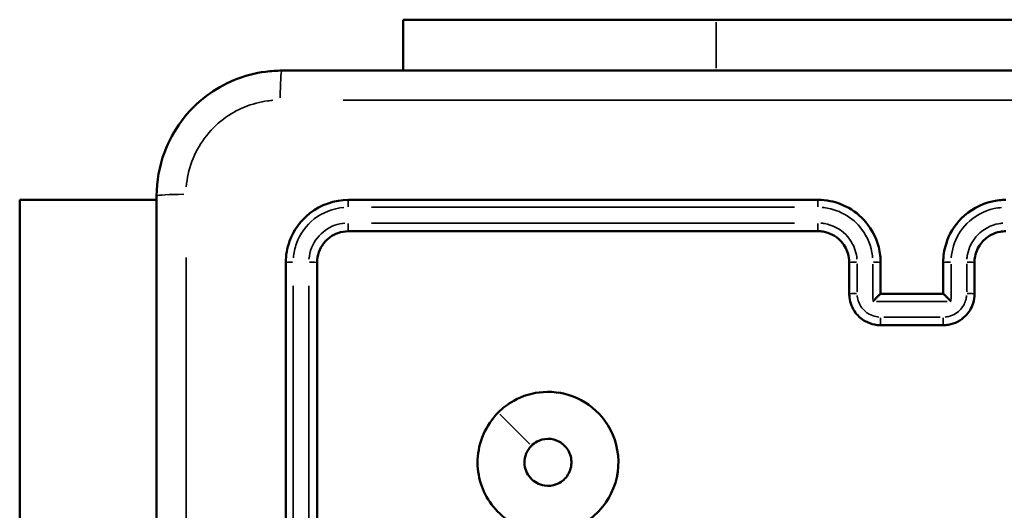
# Model space of a CAD drawing. Units: millimetres. Extents: x 33679 to 40032, y -55024 to -51180.
# Drawn here: x 37687 to 37750, y -52712 to -52680 of the extents above; entities that cross this region are included whole.
import ezdxf

# ---------------------------------------------------------------- set-up
doc = ezdxf.new("R2010")
doc.units = ezdxf.units.MM
doc.header["$LTSCALE"] = 50
doc.layers.add('Widoczne (ISO)', color=7, linetype='Continuous', lineweight=50)
doc.layers.add('Widoczne wąskie (ISO)', color=7, linetype='Continuous', lineweight=35)

msp = doc.modelspace()

# ---------------------------------------------------------------- linework, layer by layer
at = {"layer": 'Widoczne (ISO)', "color": 0}
for p, q in [((37711.112, -52680.479), (37731.112, -52680.479)), ((37711.112, -52680.479), (37711.112, -52683.729)), ((37756.112, -52680.479), (37731.112, -52680.479)), ((37686.612, -52691.985), (37686.612, -52691.982)), ((37686.612, -52691.982), (37695.362, -52691.982)), ((37686.612, -52691.985), (37686.612, -52714.838))]:
    msp.add_line(p, q, dxfattribs=at)
for points, knots in [([(37703.362, -52683.729), (37703.016, -52683.729), (37702.67, -52683.751), (37700.961, -52683.975), (37699.643, -52684.513), (37697.331, -52686.258), (37696.389, -52687.525), (37695.532, -52689.835), (37695.362, -52690.782), (37695.362, -52691.729)], [-0.9429438, -0.9429438, -0.9429438, -0.9429438, -0.8649461, -0.8649461, -0.5547183, -0.5547183, -0.2133532, -0.2133532, 0, 0, 0, 0]), ([(37783.862, -52683.729), (37770.459, -52683.729), (37757.036, -52683.729), (37730.189, -52683.729), (37716.766, -52683.729), (37703.362, -52683.729)], [0, 0, 0, 0, 4.026921, 4.026921, 8.053842, 8.053842, 8.053842, 8.053842]), ([(37695.362, -52691.729), (37695.362, -52705.133), (37695.362, -52718.556), (37695.362, -52745.402), (37695.362, -52758.825), (37695.362, -52772.229)], [0, 0, 0, 0, 4.026921, 4.026921, 8.053842, 8.053842, 8.053842, 8.053842]), ([(37707.612, -52691.979), (37706.728, -52691.979), (37705.845, -52692.283), (37704.561, -52693.287), (37704.107, -52693.913), (37703.694, -52695.049), (37703.612, -52695.514), (37703.612, -52695.979)], [-0.5499882, -0.5499882, -0.5499882, -0.5499882, -0.317485, -0.317485, -0.1221096, -0.1221096, 0, 0, 0, 0]), ([(37737.612, -52691.979), (37732.61, -52691.979), (37727.609, -52691.979), (37717.608, -52691.979), (37712.609, -52691.979), (37707.612, -52691.979)], [-3.001345, -3.001345, -3.001345, -3.001345, -1.500673, -1.500673, 0, 0, 0, 0]), ([(37741.612, -52695.979), (37741.612, -52695.827), (37741.604, -52695.675), (37741.506, -52694.818), (37741.232, -52694.135), (37740.474, -52693.131), (37740.053, -52692.763), (37739.21, -52692.288), (37738.81, -52692.139), (37738.139, -52692.005), (37737.876, -52691.979), (37737.612, -52691.979)], [-0.5501361, -0.5501361, -0.5501361, -0.5501361, -0.5102447, -0.5102447, -0.3233945, -0.3233945, -0.1796636, -0.1796636, -0.0691014, -0.0691014, 0, 0, 0, 0]), ([(37749.612, -52691.979), (37749.322, -52691.979), (37749.031, -52692.011), (37748.002, -52692.239), (37747.307, -52692.622), (37746.32, -52693.619), (37745.981, -52694.184), (37745.673, -52695.178), (37745.612, -52695.579), (37745.612, -52695.979)], [-0.5501385, -0.5501385, -0.5501385, -0.5501385, -0.4738327, -0.4738327, -0.2735101, -0.2735101, -0.1051962, -0.1051962, 0, 0, 0, 0]), ([(37705.612, -52695.979), (37705.612, -52695.531), (37705.768, -52695.085), (37706.277, -52694.445), (37706.588, -52694.222), (37707.152, -52694.019), (37707.382, -52693.979), (37707.612, -52693.979)], [-0.3928486, -0.3928486, -0.3928486, -0.3928486, -0.2248397, -0.2248397, -0.0864768, -0.0864768, 0, 0, 0, 0]), ([(37707.612, -52693.979), (37712.609, -52693.979), (37717.608, -52693.979), (37727.609, -52693.979), (37732.61, -52693.979), (37737.612, -52693.979)], [-3.001342, -3.001342, -3.001342, -3.001342, -1.500671, -1.500671, 0, 0, 0, 0]), ([(37737.612, -52693.979), (37737.722, -52693.979), (37737.832, -52693.988), (37738.352, -52694.074), (37738.74, -52694.275), (37739.259, -52694.799), (37739.428, -52695.081), (37739.582, -52695.579), (37739.612, -52695.779), (37739.612, -52695.979)], [-0.3929547, -0.3929547, -0.3929547, -0.3929547, -0.3517411, -0.3517411, -0.1954117, -0.1954117, -0.0751584, -0.0751584, 0, 0, 0, 0]), ([(37747.612, -52695.979), (37747.612, -52695.846), (37747.626, -52695.713), (37747.718, -52695.255), (37747.869, -52694.944), (37748.251, -52694.492), (37748.455, -52694.327), (37748.859, -52694.116), (37749.048, -52694.05), (37749.365, -52693.99), (37749.489, -52693.979), (37749.612, -52693.979)], [-0.3929466, -0.3929466, -0.3929466, -0.3929466, -0.3430141, -0.3430141, -0.2174033, -0.2174033, -0.1207796, -0.1207796, -0.0464537, -0.0464537, 0, 0, 0, 0]), ([(37703.612, -52695.979), (37703.612, -52700.976), (37703.612, -52705.975), (37703.612, -52715.975), (37703.612, -52720.977), (37703.612, -52725.979)], [-3.001331, -3.001331, -3.001331, -3.001331, -1.500665, -1.500665, 0, 0, 0, 0]), ([(37705.612, -52725.979), (37705.612, -52720.977), (37705.612, -52715.975), (37705.612, -52705.975), (37705.612, -52700.976), (37705.612, -52695.979)], [-3.001328, -3.001328, -3.001328, -3.001328, -1.500664, -1.500664, 0, 0, 0, 0]), ([(37739.612, -52695.979), (37739.612, -52696.312), (37739.612, -52696.646), (37739.612, -52697.312), (37739.612, -52697.646), (37739.612, -52697.979)], [-0.2002018, -0.2002018, -0.2002018, -0.2002018, -0.1001009, -0.1001009, 0, 0, 0, 0]), ([(37747.612, -52697.979), (37747.612, -52697.646), (37747.612, -52697.312), (37747.612, -52696.646), (37747.612, -52696.312), (37747.612, -52695.979)], [-0.2002018, -0.2002018, -0.2002018, -0.2002018, -0.1001009, -0.1001009, 0, 0, 0, 0]), ([(37739.612, -52697.979), (37739.612, -52698.055), (37739.617, -52698.131), (37739.666, -52698.559), (37739.802, -52698.901), (37740.182, -52699.403), (37740.392, -52699.587), (37740.814, -52699.825), (37741.014, -52699.899), (37741.349, -52699.966), (37741.481, -52699.979), (37741.612, -52699.979)], [-0.2357339, -0.2357339, -0.2357339, -0.2357339, -0.2186329, -0.2186329, -0.1385701, -0.1385701, -0.0769834, -0.0769834, -0.029609, -0.029609, 0, 0, 0, 0]), ([(37741.111, -52698.458), (37741.112, -52698.456), (37741.113, -52698.455), (37741.161, -52698.407), (37741.209, -52698.36), (37741.3, -52698.27), (37741.344, -52698.227), (37741.434, -52698.14), (37741.48, -52698.096), (37741.546, -52698.034), (37741.57, -52698.012), (37741.601, -52697.986), (37741.61, -52697.979), (37741.612, -52697.979)], [-0.09287538, -0.09287538, -0.09287538, -0.09287538, -0.09243232, -0.09243232, -0.07248258, -0.07248258, -0.05331877, -0.05331877, -0.03077328, -0.03077328, -0.01414191, -0.01414191, 0, 0, 0, 0]), ([(37745.612, -52697.979), (37744.934, -52697.979), (37744.255, -52697.979), (37743.577, -52697.979), (37742.922, -52697.979), (37742.267, -52697.979), (37741.612, -52697.979)], [-4.2520015, -4.2520015, -4.2520015, -4.2520015, -4.048429, -4.048429, -4.048429, -3.852001, -3.852001, -3.852001, -3.852001]), ([(37745.612, -52699.979), (37745.723, -52699.979), (37745.833, -52699.97), (37746.353, -52699.883), (37746.741, -52699.682), (37747.259, -52699.159), (37747.428, -52698.876), (37747.582, -52698.379), (37747.612, -52698.179), (37747.612, -52697.979)], [-0.2357352, -0.2357352, -0.2357352, -0.2357352, -0.2109116, -0.2109116, -0.1171731, -0.1171731, -0.0450666, -0.0450666, 0, 0, 0, 0]), ([(37746.114, -52698.458), (37746.113, -52698.456), (37746.112, -52698.455), (37746.063, -52698.407), (37746.016, -52698.36), (37745.925, -52698.27), (37745.881, -52698.227), (37745.791, -52698.14), (37745.745, -52698.096), (37745.679, -52698.034), (37745.655, -52698.012), (37745.624, -52697.986), (37745.615, -52697.979), (37745.613, -52697.979)], [-0.00044717, -0.00044717, -0.00044717, -0.00044717, 0, 0, 0.02013514, 0.02013514, 0.03947701, 0.03947701, 0.06223151, 0.06223151, 0.07901698, 0.07901698, 0.09328991, 0.09328991, 0.09328991, 0.09328991]), ([(37741.612, -52699.979), (37742.279, -52699.979), (37742.946, -52699.979), (37744.279, -52699.979), (37744.946, -52699.979), (37745.612, -52699.979)], [-0.4000004, -0.4000004, -0.4000004, -0.4000004, -0.2000002, -0.2000002, 0, 0, 0, 0]), ([(37717.183, -52705.549), (37716.384, -52706.348), (37715.907, -52707.448), (37715.831, -52709.586), (37716.149, -52710.604), (37717.383, -52712.263), (37718.323, -52712.877), (37720.176, -52713.303), (37721.049, -52713.254), (37722.733, -52712.665), (37723.518, -52712.068), (37724.593, -52710.525), (37724.88, -52709.578), (37724.841, -52707.719), (37724.537, -52706.816), (37723.545, -52705.456), (37722.93, -52704.955), (37721.556, -52704.328), (37720.801, -52704.19), (37719.399, -52704.286), (37718.75, -52704.479), (37717.81, -52705.004), (37717.476, -52705.256), (37717.183, -52705.549)], [0, 0, 0, 0, 0.1129238, 0.1129238, 0.2144417, 0.2144417, 0.3204335, 0.3204335, 0.4049842, 0.4049842, 0.4991553, 0.4991553, 0.5938324, 0.5938324, 0.6854835, 0.6854835, 0.762469, 0.762469, 0.8370738, 0.8370738, 0.9034029, 0.9034029, 0.9448586, 0.9448586, 0.9448586, 0.9448586]), ([(37719.302, -52707.668), (37719.408, -52707.562), (37719.53, -52707.472), (37719.873, -52707.291), (37720.109, -52707.232), (37720.608, -52707.226), (37720.868, -52707.294), (37721.321, -52707.546), (37721.512, -52707.733), (37721.8, -52708.206), (37721.873, -52708.502), (37721.849, -52709.085), (37721.749, -52709.37), (37721.413, -52709.837), (37721.179, -52710.02), (37720.667, -52710.22), (37720.398, -52710.252), (37719.799, -52710.159), (37719.474, -52709.989), (37719.012, -52709.465), (37718.871, -52709.121), (37718.854, -52708.364), (37719.013, -52707.957), (37719.302, -52707.668)], [-0.9448586, -0.9448586, -0.9448586, -0.9448586, -0.9034029, -0.9034029, -0.8370738, -0.8370738, -0.762469, -0.762469, -0.6854835, -0.6854835, -0.5938324, -0.5938324, -0.4991553, -0.4991553, -0.4049842, -0.4049842, -0.3204335, -0.3204335, -0.2144417, -0.2144417, -0.1129238, -0.1129238, 0, 0, 0, 0])]:
    msp.add_open_spline(points, degree=3, knots=knots, dxfattribs=at)
for points in [[(37741.612, -52697.979), (37741.612, -52697.312), (37741.612, -52696.646), (37741.612, -52695.979)], [(37745.612, -52695.979), (37745.612, -52696.646), (37745.612, -52697.312), (37745.612, -52697.979)], [(37741.612, -52697.979), (37741.612, -52697.979), (37741.612, -52697.979), (37741.612, -52697.979)], [(37745.613, -52697.979), (37745.613, -52697.979), (37745.613, -52697.979), (37745.612, -52697.979)]]:
    msp.add_open_spline(points, degree=3, dxfattribs=at)
at = {"layer": 'Widoczne wąskie (ISO)', "color": 0}
for p, q in [((37731.112, -52683.566), (37731.112, -52680.641)), ((37687.05, -52691.985), (37694.925, -52691.985)), ((37717.289, -52705.655), (37719.196, -52707.562))]:
    msp.add_line(p, q, dxfattribs=at)
for centre, major_axis, ratio, start_param, end_param in [((37703.362, -52685.729), (0, 2), 0.053711, 0.075458, 1.433699), ((37697.362, -52691.729), (-2, 0), 0.053711, 4.849487, 6.207727), ((37707.612, -52692.479), (0, 0.5), 0.04762, 0.075939, 1.442849), ((37737.612, -52692.479), (0, 0.5), 0.00795, 0.075983, 1.443675), ((37707.612, -52693.479), (0, -0.5), 0.047584, 4.742807, 6.202113), ((37737.612, -52693.479), (0, -0.5), 0.007936, 4.743658, 6.202158), ((37704.112, -52695.979), (-0.5, 0), 0.047443, 4.840506, 6.207255), ((37705.112, -52695.979), (0.5, 0), 0.047407, 0.081081, 1.540548), ((37740.112, -52695.979), (-0.5, 0), 0.046261, 4.795366, 6.204879), ((37741.112, -52695.979), (0.5, 0), 0.046252, 0.078709, 1.495473), ((37746.112, -52695.979), (-0.5, 0), 0.04625, 4.788043, 6.204494), ((37747.112, -52695.979), (0.5, 0), 0.046258, 0.078324, 1.488149), ((37740.112, -52697.979), (-0.5, 0), 0.043501, 4.795347, 6.204878), ((37747.112, -52697.979), (0.5, 0), 0.043498, 0.078325, 1.488167), ((37741.612, -52699.479), (0, -0.5), 0.002723, 4.751571, 6.202574), ((37745.612, -52699.479), (0, -0.5), 0.002378, 0.080611, 1.531612)]:
    msp.add_ellipse(centre, major_axis=major_axis, ratio=ratio, start_param=start_param, end_param=end_param, dxfattribs=at)
for points, knots in [([(37707.288, -52685.606), (37719.387, -52685.607), (37731.5, -52685.607), (37755.725, -52685.607), (37767.838, -52685.607), (37779.937, -52685.606)], [-7.65115, -7.65115, -7.65115, -7.65115, -4.026921, -4.026921, -0.402692, -0.402692, -0.402692, -0.402692]), ([(37697.258, -52691.15), (37697.302, -52690.597), (37697.422, -52690.05), (37698.011, -52688.46), (37698.72, -52687.508), (37700.458, -52686.195), (37701.449, -52685.79), (37702.578, -52685.643), (37702.681, -52685.632), (37702.784, -52685.624)], [0.0471472, 0.0471472, 0.0471472, 0.0471472, 0.2133532, 0.2133532, 0.5547183, 0.5547183, 0.8649461, 0.8649461, 0.8957966, 0.8957966, 0.8957966, 0.8957966]), ([(37704.097, -52695.681), (37704.122, -52695.366), (37704.189, -52695.055), (37704.52, -52694.147), (37704.917, -52693.599), (37705.969, -52692.776), (37706.633, -52692.519), (37707.314, -52692.464)], [0.0274994, 0.0274994, 0.0274994, 0.0274994, 0.1221096, 0.1221096, 0.317485, 0.317485, 0.5224888, 0.5224888, 0.5224888, 0.5224888]), ([(37709.089, -52692.453), (37713.589, -52692.453), (37718.091, -52692.453), (37727.098, -52692.453), (37731.602, -52692.453), (37736.107, -52692.453)], [0.150067, 0.150067, 0.150067, 0.150067, 1.500673, 1.500673, 2.851278, 2.851278, 2.851278, 2.851278]), ([(37737.883, -52692.464), (37738.022, -52692.475), (37738.159, -52692.494), (37738.657, -52692.594), (37739.007, -52692.724), (37739.746, -52693.14), (37740.114, -52693.462), (37740.778, -52694.341), (37741.017, -52694.939), (37741.093, -52695.599), (37741.097, -52695.64), (37741.1, -52695.681)], [0.0275068, 0.0275068, 0.0275068, 0.0275068, 0.0691014, 0.0691014, 0.1796636, 0.1796636, 0.3233945, 0.3233945, 0.5102447, 0.5102447, 0.5226292, 0.5226292, 0.5226292, 0.5226292]), ([(37746.125, -52695.681), (37746.145, -52695.423), (37746.194, -52695.167), (37746.436, -52694.384), (37746.733, -52693.889), (37747.598, -52693.017), (37748.207, -52692.681), (37749.018, -52692.501), (37749.179, -52692.477), (37749.341, -52692.464)], [0.0275069, 0.0275069, 0.0275069, 0.0275069, 0.1051962, 0.1051962, 0.2735101, 0.2735101, 0.4738327, 0.4738327, 0.5226316, 0.5226316, 0.5226316, 0.5226316]), ([(37707.393, -52693.461), (37707.171, -52693.479), (37706.951, -52693.526), (37706.307, -52693.758), (37705.918, -52694.037), (37705.323, -52694.786), (37705.135, -52695.267), (37705.095, -52695.759)], [0.0196424, 0.0196424, 0.0196424, 0.0196424, 0.0864768, 0.0864768, 0.2248397, 0.2248397, 0.3732062, 0.3732062, 0.3732062, 0.3732062]), ([(37736.107, -52693.454), (37731.602, -52693.454), (37727.098, -52693.454), (37718.091, -52693.454), (37713.589, -52693.454), (37709.089, -52693.454)], [0.150067, 0.150067, 0.150067, 0.150067, 1.500671, 1.500671, 2.851275, 2.851275, 2.851275, 2.851275]), ([(37740.102, -52695.76), (37740.088, -52695.575), (37740.053, -52695.392), (37739.88, -52694.833), (37739.668, -52694.48), (37739.019, -52693.825), (37738.533, -52693.574), (37737.948, -52693.476), (37737.877, -52693.467), (37737.805, -52693.462)], [0.0196477, 0.0196477, 0.0196477, 0.0196477, 0.0751584, 0.0751584, 0.1954117, 0.1954117, 0.3517411, 0.3517411, 0.373307, 0.373307, 0.373307, 0.373307]), ([(37749.42, -52693.462), (37749.331, -52693.469), (37749.242, -52693.481), (37748.91, -52693.543), (37748.674, -52693.625), (37748.169, -52693.89), (37747.913, -52694.095), (37747.435, -52694.661), (37747.247, -52695.05), (37747.144, -52695.559), (37747.13, -52695.659), (37747.122, -52695.76)], [0.0196473, 0.0196473, 0.0196473, 0.0196473, 0.0464537, 0.0464537, 0.1207796, 0.1207796, 0.2174033, 0.2174033, 0.3430141, 0.3430141, 0.3732992, 0.3732992, 0.3732992, 0.3732992]), ([(37697.239, -52768.304), (37697.24, -52756.204), (37697.241, -52744.091), (37697.241, -52719.866), (37697.24, -52707.753), (37697.239, -52695.654)], [-7.65115, -7.65115, -7.65115, -7.65115, -4.026921, -4.026921, -0.402692, -0.402692, -0.402692, -0.402692]), ([(37740.11, -52697.857), (37740.11, -52697.557), (37740.11, -52697.257), (37740.11, -52696.656), (37740.11, -52696.356), (37740.11, -52696.056)], [0.0100101, 0.0100101, 0.0100101, 0.0100101, 0.1001009, 0.1001009, 0.1901917, 0.1901917, 0.1901917, 0.1901917]), ([(37747.115, -52696.056), (37747.115, -52696.356), (37747.115, -52696.656), (37747.115, -52697.257), (37747.115, -52697.557), (37747.115, -52697.857)], [0.0100101, 0.0100101, 0.0100101, 0.0100101, 0.1001009, 0.1001009, 0.1901917, 0.1901917, 0.1901917, 0.1901917]), ([(37704.087, -52724.473), (37704.087, -52719.969), (37704.087, -52715.464), (37704.087, -52706.458), (37704.086, -52701.956), (37704.086, -52697.455)], [0.150067, 0.150067, 0.150067, 0.150067, 1.500665, 1.500665, 2.851264, 2.851264, 2.851264, 2.851264]), ([(37705.087, -52697.455), (37705.087, -52701.956), (37705.087, -52706.458), (37705.087, -52715.464), (37705.087, -52719.969), (37705.087, -52724.473)], [0.150066, 0.150066, 0.150066, 0.150066, 1.500664, 1.500664, 2.851261, 2.851261, 2.851261, 2.851261]), ([(37741.493, -52699.454), (37741.434, -52699.449), (37741.375, -52699.441), (37741.162, -52699.398), (37741.012, -52699.342), (37740.695, -52699.164), (37740.537, -52699.026), (37740.253, -52698.649), (37740.15, -52698.393), (37740.118, -52698.11), (37740.116, -52698.093), (37740.115, -52698.075)], [0.0117867, 0.0117867, 0.0117867, 0.0117867, 0.029609, 0.029609, 0.0769834, 0.0769834, 0.1385701, 0.1385701, 0.2186329, 0.2186329, 0.2239472, 0.2239472, 0.2239472, 0.2239472]), ([(37747.11, -52698.075), (37747.101, -52698.185), (37747.08, -52698.295), (37746.976, -52698.631), (37746.849, -52698.843), (37746.46, -52699.235), (37746.169, -52699.386), (37745.818, -52699.445), (37745.775, -52699.45), (37745.731, -52699.454)], [0.0117868, 0.0117868, 0.0117868, 0.0117868, 0.0450666, 0.0450666, 0.1171731, 0.1171731, 0.2109116, 0.2109116, 0.2239485, 0.2239485, 0.2239485, 0.2239485]), ([(37741.361, -52698.458), (37742.099, -52698.458), (37742.838, -52698.458), (37743.577, -52698.458), (37744.339, -52698.458), (37745.101, -52698.458), (37745.864, -52698.458)], [3.8270008, 3.8270008, 3.8270008, 3.8270008, 4.048429, 4.048429, 4.048429, 4.2770016, 4.2770016, 4.2770016, 4.2770016]), ([(37745.414, -52699.458), (37744.813, -52699.458), (37744.213, -52699.458), (37743.012, -52699.458), (37742.412, -52699.458), (37741.811, -52699.458)], [0.02, 0.02, 0.02, 0.02, 0.2000002, 0.2000002, 0.3800004, 0.3800004, 0.3800004, 0.3800004])]:
    msp.add_open_spline(points, degree=3, knots=knots, dxfattribs=at)
for points in [[(37741.111, -52696.081), (37741.111, -52696.831), (37741.111, -52697.582), (37741.111, -52698.332)], [(37746.114, -52698.332), (37746.114, -52697.582), (37746.114, -52696.831), (37746.114, -52696.081)]]:
    msp.add_open_spline(points, degree=3, dxfattribs=at)

doc.saveas('drawing.dxf')
